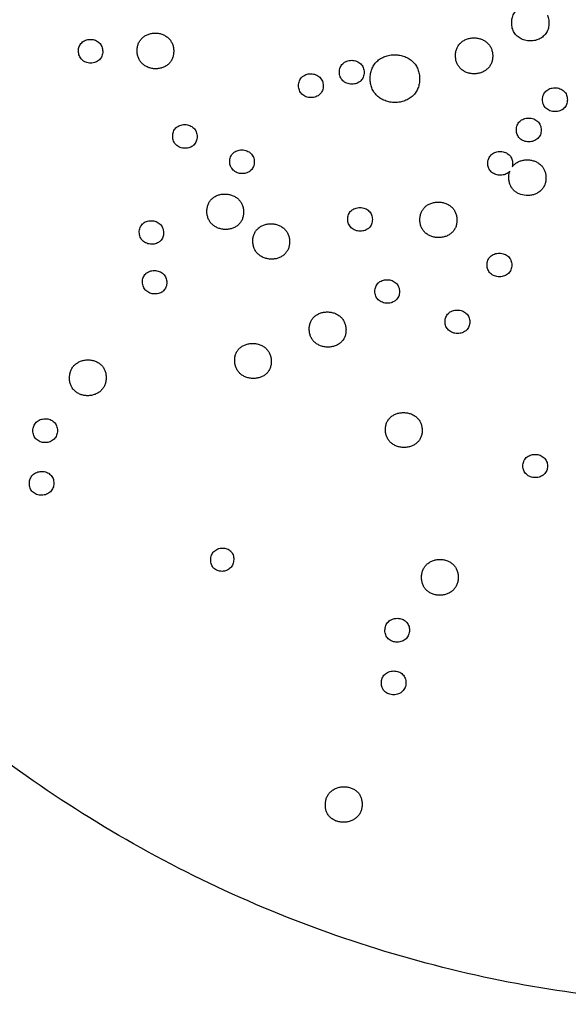
# Model space of a CAD drawing. Units: millimetres. Extents: x 24474 to 26435, y -9191 to 4772.
# Drawn here: x 25056 to 25187, y -2944 to -2708 of the extents above; entities that cross this region are included whole.
import ezdxf

# ---------------------------------------------------------------- set-up
doc = ezdxf.new("R2010")
doc.units = ezdxf.units.MM
doc.layers.add('LINEE VISIBILI 2D', color=7, linetype='Continuous')
doc.layers.add('Predefinito', color=7, linetype='Continuous', lineweight=30)

msp = doc.modelspace()

# ---------------------------------------------------------------- linework, layer by layer
at = {"layer": 'LINEE VISIBILI 2D'}
for points, weights, knots in [([(24967.72, -2791.14), (24817.58, -2531.08), (25068.77, -2386.06), (25121.25, -2355.76), (25181.9, -2349.74)], [1, 0.707106781187, 1, 0.920352301505, 0.884022477703], [0, 0, 0, 471.689962, 471.689962, 599.958619, 599.958619, 599.958619]), ([(25457.07, -2826.35), (25421.54, -2875.87), (25369.06, -2906.17), (25117.86, -3051.2), (24967.72, -2791.14)], [0.884022477703, 0.920352301505, 1, 0.707106781187, 1], [343.421305, 343.421305, 343.421305, 471.689962, 471.689962, 943.379924, 943.379924, 943.379924])]:
    msp.add_rational_spline(points, weights, degree=2, knots=knots, dxfattribs=at)
for points, knots in [([(25181.92, -2706.89), (25182.09, -2707.26), (25182.25, -2707.88), (25182.31, -2708.73), (25182.26, -2709.57), (25182.02, -2710.55), (25181.39, -2711.57), (25180.49, -2712.36), (25179.36, -2712.88), (25178.1, -2713.1), (25176.82, -2713), (25175.65, -2712.61), (25174.65, -2711.95), (25173.91, -2711.05), (25173.45, -2709.93), (25173.32, -2708.76), (25173.41, -2707.9), (25173.57, -2707.29), (25173.74, -2706.83), (25174.03, -2706.3), (25174.39, -2705.83), (25174.68, -2705.56), (25174.83, -2705.44)], [0, 0, 0, 0, 1.228127, 1.887855, 2.549147, 3.750609, 4.909643, 6.087862, 7.316965, 8.603429, 9.890484, 11.123288, 12.2968, 13.436502, 14.582271, 15.90519, 16.914358, 17.181407, 17.779263, 18.369565, 18.99194, 19.558132, 19.558132, 19.558132, 19.558132]), ([(25069.64, -2715.49), (25069.63, -2715.29), (25069.66, -2714.9), (25069.86, -2714.18), (25070.27, -2713.56), (25070.85, -2713.11), (25071.35, -2712.86), (25071.92, -2712.7), (25072.52, -2712.65), (25073.13, -2712.72), (25073.69, -2712.88), (25074.2, -2713.14), (25074.64, -2713.49), (25074.99, -2713.91), (25075.25, -2714.41), (25075.41, -2714.96), (25075.44, -2715.35), (25075.44, -2715.54)], [0, 0, 0, 0, 0.601204, 1.169642, 2.238445, 2.785076, 3.359708, 3.923929, 4.550742, 5.149902, 5.744813, 6.308228, 6.859788, 7.402674, 7.95788, 8.533829, 9.119742, 9.119742, 9.119742, 9.119742]), ([(25083.69, -2715.41), (25083.69, -2715.12), (25083.73, -2714.55), (25083.94, -2713.73), (25084.32, -2712.98), (25084.85, -2712.34), (25085.52, -2711.82), (25086.3, -2711.44), (25087.16, -2711.21), (25088.05, -2711.14), (25088.95, -2711.23), (25089.81, -2711.48), (25090.6, -2711.88), (25091.26, -2712.41), (25091.79, -2713.05), (25092.17, -2713.79), (25092.4, -2714.61), (25092.45, -2715.19), (25092.45, -2715.48)], [0, 0, 0, 0, 0.882862, 1.716307, 2.535003, 3.362691, 4.198672, 5.060951, 5.947782, 6.853465, 7.749624, 8.650162, 9.533548, 10.374686, 11.191045, 12.006569, 12.849612, 13.730973, 13.730973, 13.730973, 13.730973]), ([(25159.91, -2716.61), (25159.91, -2716.32), (25159.95, -2715.74), (25160.18, -2714.91), (25160.56, -2714.17), (25161.1, -2713.52), (25161.78, -2713), (25162.57, -2712.61), (25163.44, -2712.37), (25164.36, -2712.3), (25165.27, -2712.38), (25166.15, -2712.62), (25166.94, -2713.02), (25167.62, -2713.55), (25168.16, -2714.19), (25168.54, -2714.94), (25168.77, -2715.76), (25168.82, -2716.34), (25168.82, -2716.64)], [0, 0, 0, 0, 0.889872, 1.731923, 2.559227, 3.392744, 4.240806, 5.11641, 6.022723, 6.941824, 7.850598, 8.763308, 9.657182, 10.507247, 11.331521, 12.153504, 13.003008, 13.892686, 13.892686, 13.892686, 13.892686]), ([(25075.44, -2715.54), (25075.45, -2715.74), (25075.42, -2716.13), (25075.22, -2716.86), (25074.81, -2717.48), (25074.23, -2717.93), (25073.73, -2718.18), (25073.16, -2718.33), (25072.56, -2718.38), (25071.95, -2718.32), (25071.39, -2718.16), (25070.88, -2717.9), (25070.44, -2717.55), (25070.09, -2717.13), (25069.83, -2716.63), (25069.67, -2716.08), (25069.64, -2715.69), (25069.64, -2715.49)], [0, 0, 0, 0, 0.60118, 1.169501, 2.238142, 2.784659, 3.359163, 3.923204, 4.549793, 5.148698, 5.743372, 6.306623, 6.858011, 7.400833, 7.95595, 8.531803, 9.117725, 9.117725, 9.117725, 9.117725]), ([(25092.45, -2715.48), (25092.45, -2715.77), (25092.41, -2716.35), (25092.19, -2717.17), (25091.82, -2717.91), (25091.28, -2718.55), (25090.62, -2719.07), (25089.84, -2719.45), (25088.98, -2719.68), (25088.08, -2719.75), (25087.18, -2719.66), (25086.32, -2719.41), (25085.54, -2719.01), (25084.87, -2718.48), (25084.35, -2717.84), (25083.97, -2717.1), (25083.74, -2716.28), (25083.69, -2715.71), (25083.69, -2715.41)], [0, 0, 0, 0, 0.882869, 1.716177, 2.534823, 3.362361, 4.198152, 5.060214, 5.946722, 6.851956, 7.747606, 8.647705, 9.530713, 10.371631, 11.187902, 12.00333, 12.846283, 13.727712, 13.727712, 13.727712, 13.727712]), ([(25132.11, -2720.54), (25132.11, -2720.35), (25132.14, -2719.96), (25132.34, -2719.23), (25132.69, -2718.7), (25133.1, -2718.33), (25133.41, -2718.11), (25133.87, -2717.89), (25134.45, -2717.73), (25135.06, -2717.68), (25135.67, -2717.74), (25136.25, -2717.9), (25136.78, -2718.16), (25137.23, -2718.52), (25137.58, -2718.95), (25137.84, -2719.44), (25137.99, -2719.99), (25138.03, -2720.38), (25138.03, -2720.57)], [0, 0, 0, 0, 0.591636, 1.150972, 2.254072, 2.446008, 2.815386, 3.39505, 3.97158, 4.607922, 5.215972, 5.818789, 6.403878, 6.975982, 7.523928, 8.071424, 8.635578, 9.226576, 9.226576, 9.226576, 9.226576]), ([(25139.47, -2722.06), (25139.47, -2721.67), (25139.53, -2720.9), (25139.83, -2719.8), (25140.34, -2718.8), (25141.06, -2717.95), (25141.96, -2717.25), (25143.01, -2716.74), (25144.17, -2716.43), (25145.38, -2716.33), (25146.6, -2716.44), (25147.76, -2716.76), (25148.82, -2717.29), (25149.72, -2718), (25150.43, -2718.86), (25150.95, -2719.85), (25151.26, -2720.95), (25151.32, -2721.72), (25151.32, -2722.11)], [0, 0, 0, 0, 1.184277, 2.304219, 3.404402, 4.512094, 5.639436, 6.802961, 8.007556, 9.229383, 10.437761, 11.65163, 12.840859, 13.971998, 15.06903, 16.164873, 17.294222, 18.477352, 18.477352, 18.477352, 18.477352]), ([(25168.82, -2716.64), (25168.82, -2716.93), (25168.78, -2717.51), (25168.55, -2718.34), (25168.17, -2719.08), (25167.62, -2719.73), (25166.95, -2720.25), (25166.16, -2720.64), (25165.28, -2720.88), (25164.37, -2720.95), (25163.46, -2720.87), (25162.58, -2720.63), (25161.79, -2720.23), (25161.11, -2719.7), (25160.57, -2719.06), (25160.19, -2718.32), (25159.96, -2717.49), (25159.91, -2716.91), (25159.91, -2716.61)], [0, 0, 0, 0, 0.889776, 1.7316, 2.55871, 3.392011, 4.239778, 5.114986, 6.020809, 6.939317, 7.847467, 8.759644, 9.653078, 10.502812, 11.326894, 12.148667, 12.997951, 13.887566, 13.887566, 13.887566, 13.887566]), ([(25122.34, -2723.76), (25122.34, -2723.56), (25122.37, -2723.18), (25122.56, -2722.45), (25122.91, -2721.92), (25123.32, -2721.55), (25123.63, -2721.33), (25124.09, -2721.11), (25124.67, -2720.95), (25125.27, -2720.9), (25125.89, -2720.96), (25126.47, -2721.12), (25126.99, -2721.38), (25127.44, -2721.74), (25127.8, -2722.17), (25128.05, -2722.66), (25128.21, -2723.21), (25128.24, -2723.59), (25128.24, -2723.79)], [0, 0, 0, 0, 0.590894, 1.149309, 2.250303, 2.441821, 2.810367, 3.388733, 3.96398, 4.598956, 5.205752, 5.807501, 6.391603, 6.962918, 7.510146, 8.056965, 8.620437, 9.210572, 9.210572, 9.210572, 9.210572]), ([(25138.03, -2720.57), (25138.03, -2720.77), (25138, -2721.15), (25137.8, -2721.88), (25137.45, -2722.41), (25137.04, -2722.78), (25136.73, -2723), (25136.27, -2723.23), (25135.69, -2723.39), (25135.09, -2723.44), (25134.47, -2723.38), (25133.89, -2723.21), (25133.36, -2722.95), (25132.92, -2722.6), (25132.56, -2722.17), (25132.3, -2721.67), (25132.15, -2721.13), (25132.12, -2720.74), (25132.11, -2720.54)], [0, 0, 0, 0, 0.591619, 1.15084, 2.253771, 2.44566, 2.814945, 3.394458, 3.970776, 4.60686, 5.214638, 5.817204, 6.402114, 6.97405, 7.521919, 8.069328, 8.632968, 9.22438, 9.22438, 9.22438, 9.22438]), ([(25151.32, -2722.11), (25151.32, -2722.51), (25151.27, -2723.28), (25150.96, -2724.38), (25150.45, -2725.37), (25149.74, -2726.22), (25148.83, -2726.92), (25147.79, -2727.43), (25146.63, -2727.74), (25145.41, -2727.84), (25144.2, -2727.73), (25143.04, -2727.4), (25141.98, -2726.88), (25141.08, -2726.17), (25140.36, -2725.31), (25139.85, -2724.33), (25139.54, -2723.23), (25139.48, -2722.46), (25139.47, -2722.06)], [0, 0, 0, 0, 1.184054, 2.30358, 3.403392, 4.51066, 5.637411, 6.800226, 7.99658, 9.224592, 10.431764, 11.644606, 12.832929, 13.963472, 15.060139, 16.155571, 17.284551, 18.46752, 18.46752, 18.46752, 18.46752]), ([(25128.24, -2723.79), (25128.24, -2723.99), (25128.21, -2724.37), (25128.02, -2725.1), (25127.67, -2725.63), (25127.26, -2726), (25126.95, -2726.22), (25126.49, -2726.44), (25125.91, -2726.6), (25125.31, -2726.65), (25124.69, -2726.59), (25124.12, -2726.43), (25123.59, -2726.16), (25123.14, -2725.81), (25122.78, -2725.38), (25122.53, -2724.89), (25122.37, -2724.34), (25122.34, -2723.95), (25122.34, -2723.76)], [0, 0, 0, 0, 0.590842, 1.149112, 2.249877, 2.441339, 2.809776, 3.387955, 3.962956, 4.597635, 5.204122, 5.80558, 6.389464, 6.960581, 7.507702, 8.054406, 8.617747, 9.207853, 9.207853, 9.207853, 9.207853]), ([(25180.75, -2727.13), (25180.75, -2726.93), (25180.78, -2726.55), (25180.98, -2725.82), (25181.4, -2725.18), (25182, -2724.72), (25182.52, -2724.47), (25183.1, -2724.31), (25183.71, -2724.25), (25184.33, -2724.31), (25184.91, -2724.47), (25185.44, -2724.73), (25186.04, -2725.2), (25186.46, -2725.83), (25186.66, -2726.56), (25186.7, -2726.94), (25186.7, -2727.14)], [0, 0, 0, 0, 0.592793, 1.154022, 2.261765, 2.825948, 3.408793, 3.988353, 4.627894, 5.238819, 5.843875, 6.431079, 7.003929, 8.101952, 8.666997, 9.259722, 9.259722, 9.259722, 9.259722]), ([(25186.7, -2727.14), (25186.7, -2727.34), (25186.67, -2727.72), (25186.46, -2728.46), (25186.04, -2729.09), (25185.44, -2729.55), (25184.92, -2729.8), (25184.34, -2729.96), (25183.73, -2730.02), (25183.11, -2729.96), (25182.53, -2729.8), (25182, -2729.54), (25181.41, -2729.08), (25180.98, -2728.44), (25180.78, -2727.71), (25180.75, -2727.33), (25180.75, -2727.13)], [0, 0, 0, 0, 0.592778, 1.153891, 2.261454, 2.825476, 3.408142, 3.987455, 4.626704, 5.237341, 5.842129, 6.429142, 7.001822, 8.099668, 8.664619, 9.257317, 9.257317, 9.257317, 9.257317]), ([(25174.49, -2734.37), (25174.49, -2734.17), (25174.52, -2733.79), (25174.72, -2733.06), (25175.07, -2732.53), (25175.48, -2732.16), (25175.79, -2731.94), (25176.26, -2731.71), (25176.84, -2731.55), (25177.45, -2731.5), (25178.06, -2731.56), (25178.64, -2731.72), (25179.17, -2731.98), (25179.77, -2732.44), (25180.19, -2733.08), (25180.4, -2733.8), (25180.43, -2734.19), (25180.43, -2734.39)], [0, 0, 0, 0, 0.592116, 1.152585, 2.258697, 2.451247, 2.821954, 3.403969, 3.982691, 4.62137, 5.23151, 5.835887, 6.42248, 6.994758, 8.09168, 8.656104, 9.248108, 9.248108, 9.248108, 9.248108]), ([(25092.2, -2735.92), (25092.19, -2735.72), (25092.22, -2735.34), (25092.41, -2734.62), (25092.76, -2734.09), (25093.17, -2733.72), (25093.47, -2733.5), (25093.93, -2733.28), (25094.5, -2733.13), (25095.1, -2733.08), (25095.71, -2733.14), (25096.28, -2733.31), (25096.8, -2733.57), (25097.24, -2733.93), (25097.6, -2734.36), (25097.85, -2734.85), (25098.01, -2735.39), (25098.04, -2735.77), (25098.04, -2735.97)], [0, 0, 0, 0, 0.587647, 1.142187, 2.234419, 2.424215, 2.789352, 3.362375, 3.932339, 4.561678, 5.163289, 5.760544, 6.34047, 6.908384, 7.452485, 7.996333, 8.556811, 9.143249, 9.143249, 9.143249, 9.143249]), ([(25180.43, -2734.39), (25180.43, -2734.58), (25180.4, -2734.97), (25180.2, -2735.7), (25179.78, -2736.33), (25179.18, -2736.79), (25178.66, -2737.04), (25178.08, -2737.2), (25177.47, -2737.25), (25176.85, -2737.2), (25176.27, -2737.04), (25175.74, -2736.78), (25175.29, -2736.43), (25174.93, -2736), (25174.67, -2735.5), (25174.52, -2734.95), (25174.49, -2734.57), (25174.49, -2734.37)], [0, 0, 0, 0, 0.592035, 1.152327, 2.258138, 2.821162, 3.402937, 3.98134, 4.619646, 5.229419, 5.83345, 6.419796, 6.992382, 7.540989, 8.088617, 8.652866, 9.244811, 9.244811, 9.244811, 9.244811]), ([(25098.04, -2735.97), (25098.04, -2736.17), (25098.02, -2736.55), (25097.82, -2737.27), (25097.48, -2737.79), (25097.07, -2738.16), (25096.77, -2738.38), (25096.31, -2738.6), (25095.74, -2738.76), (25095.14, -2738.8), (25094.53, -2738.74), (25093.96, -2738.57), (25093.44, -2738.31), (25092.99, -2737.96), (25092.64, -2737.53), (25092.39, -2737.04), (25092.23, -2736.49), (25092.2, -2736.11), (25092.2, -2735.92)], [0, 0, 0, 0, 0.587553, 1.141904, 2.233822, 2.423542, 2.788536, 3.361336, 3.931002, 4.559981, 5.161211, 5.758111, 6.337779, 6.905427, 7.449398, 7.993072, 8.553384, 9.139761, 9.139761, 9.139761, 9.139761]), ([(25105.86, -2741.98), (25105.86, -2741.78), (25105.89, -2741.4), (25106.08, -2740.68), (25106.43, -2740.15), (25106.84, -2739.79), (25107.14, -2739.57), (25107.6, -2739.35), (25108.17, -2739.19), (25108.78, -2739.15), (25109.39, -2739.21), (25109.96, -2739.37), (25110.48, -2739.64), (25110.93, -2739.99), (25111.28, -2740.42), (25111.54, -2740.91), (25111.69, -2741.45), (25111.73, -2741.84), (25111.73, -2742.03)], [0, 0, 0, 0, 0.588066, 1.143237, 2.237093, 2.427204, 2.793054, 3.36748, 3.938785, 4.569644, 5.172673, 5.771149, 6.352275, 6.920969, 7.465871, 8.010104, 8.571088, 9.158025, 9.158025, 9.158025, 9.158025]), ([(25172.91, -2744.29), (25172.8, -2744.41), (25172.54, -2744.65), (25172.08, -2744.93), (25171.56, -2745.12), (25171.01, -2745.23), (25170.43, -2745.24), (25169.86, -2745.16), (25169.32, -2744.99), (25168.85, -2744.73), (25168.44, -2744.41), (25168.12, -2744.03), (25167.87, -2743.59), (25167.68, -2743.01), (25167.63, -2742.46), (25167.66, -2741.98), (25167.71, -2741.7), (25167.8, -2741.36), (25167.95, -2740.98), (25168.24, -2740.54), (25168.62, -2740.17), (25169.07, -2739.88), (25169.58, -2739.67), (25170.13, -2739.54), (25170.91, -2739.51), (25171.84, -2739.7), (25172.62, -2740.18), (25173.08, -2740.69), (25173.33, -2741.12), (25173.5, -2741.61), (25173.61, -2742.31), (25173.57, -2742.86), (25173.48, -2743.21)], [0, 0, 0, 0, 0.507903, 1.049314, 1.588421, 2.161756, 2.741254, 3.320136, 3.877935, 4.429932, 4.933481, 5.429625, 5.926905, 6.433146, 7.242519, 7.565447, 7.893728, 8.093644, 8.607886, 9.131216, 9.655853, 10.188776, 10.735567, 11.295862, 11.893852, 13.054523, 14.104609, 14.601932, 15.097752, 15.601553, 16.140254, 17.227155, 17.227155, 17.227155, 17.227155]), ([(25173.48, -2743.21), (25173.64, -2743), (25174.01, -2742.6), (25174.69, -2742.13), (25175.46, -2741.79), (25176.31, -2741.58), (25177.2, -2741.52), (25178.08, -2741.62), (25178.92, -2741.86), (25179.59, -2742.19), (25180.03, -2742.5), (25180.42, -2742.84), (25180.82, -2743.28), (25181.21, -2743.94), (25181.47, -2744.69), (25181.57, -2745.41), (25181.58, -2745.98), (25181.55, -2746.44), (25181.49, -2746.82), (25181.36, -2747.33), (25181.12, -2747.92), (25180.67, -2748.59), (25180.08, -2749.16), (25179.38, -2749.61), (25178.57, -2749.93), (25177.7, -2750.09), (25176.52, -2750.12), (25175.4, -2749.85), (25174.42, -2749.32), (25173.82, -2748.82), (25173.33, -2748.23), (25172.97, -2747.54), (25172.73, -2746.76), (25172.65, -2745.92), (25172.69, -2745.08), (25172.82, -2744.54), (25172.91, -2744.29)], [0, 0, 0, 0, 0.800334, 1.611173, 2.45774, 3.320635, 4.217693, 5.123209, 5.977015, 6.831056, 7.340961, 7.602872, 8.369601, 9.120025, 9.902288, 10.740854, 11.274365, 11.614672, 12.118857, 12.425818, 13.21516, 14.017693, 14.82475, 15.653941, 16.522236, 17.423416, 18.300678, 20.033007, 20.843251, 21.610378, 22.373066, 23.134616, 23.946197, 24.785191, 25.667407, 26.459183, 26.459183, 26.459183, 26.459183]), ([(25111.73, -2742.03), (25111.73, -2742.23), (25111.7, -2742.61), (25111.51, -2743.33), (25111.17, -2743.86), (25110.75, -2744.22), (25110.45, -2744.44), (25109.99, -2744.66), (25109.42, -2744.82), (25108.82, -2744.86), (25108.21, -2744.8), (25107.63, -2744.64), (25107.11, -2744.37), (25106.66, -2744.02), (25106.31, -2743.59), (25106.05, -2743.1), (25105.9, -2742.56), (25105.87, -2742.18), (25105.86, -2741.98)], [0, 0, 0, 0, 0.588032, 1.143061, 2.236697, 2.426752, 2.79249, 3.366712, 3.937746, 4.568274, 5.170955, 5.76911, 6.350007, 6.918485, 7.463288, 8.00741, 8.568274, 9.155206, 9.155206, 9.155206, 9.155206]), ([(25100.39, -2753.93), (25100.39, -2753.64), (25100.43, -2753.07), (25100.65, -2752.25), (25101.02, -2751.52), (25101.54, -2750.89), (25102.2, -2750.38), (25102.97, -2750.01), (25103.82, -2749.78), (25104.72, -2749.71), (25105.62, -2749.79), (25106.48, -2750.03), (25107.27, -2750.42), (25107.94, -2750.94), (25108.48, -2751.58), (25108.88, -2752.32), (25109.12, -2753.15), (25109.17, -2753.73), (25109.17, -2754.02)], [0, 0, 0, 0, 0.879849, 1.710077, 2.524841, 3.32287, 4.15076, 5.005597, 5.885455, 6.790237, 7.684625, 8.584593, 9.467073, 10.307692, 11.124196, 11.959477, 12.820796, 13.698639, 13.698639, 13.698639, 13.698639]), ([(25134.11, -2755.79), (25134.11, -2755.59), (25134.14, -2755.21), (25134.34, -2754.49), (25134.68, -2753.96), (25135.1, -2753.6), (25135.41, -2753.38), (25135.86, -2753.16), (25136.44, -2753), (25137.05, -2752.96), (25137.66, -2753.01), (25138.23, -2753.18), (25138.76, -2753.44), (25139.21, -2753.79), (25139.56, -2754.22), (25139.82, -2754.71), (25139.98, -2755.25), (25140.01, -2755.64), (25140.01, -2755.83)], [0, 0, 0, 0, 0.588365, 1.144347, 2.240513, 2.431094, 2.798027, 3.372706, 3.947849, 4.580905, 5.185943, 5.786008, 6.36871, 6.938205, 7.484003, 8.028438, 8.589851, 9.177299, 9.177299, 9.177299, 9.177299]), ([(25151.38, -2755.91), (25151.38, -2755.62), (25151.43, -2755.04), (25151.65, -2754.22), (25152.03, -2753.48), (25152.57, -2752.85), (25153.24, -2752.33), (25154.03, -2751.95), (25154.9, -2751.72), (25155.81, -2751.65), (25156.72, -2751.73), (25157.59, -2751.97), (25158.38, -2752.37), (25159.05, -2752.89), (25159.59, -2753.53), (25159.98, -2754.27), (25160.21, -2755.09), (25160.26, -2755.66), (25160.26, -2755.96)], [0, 0, 0, 0, 0.883788, 1.719606, 2.539983, 3.361834, 4.203272, 5.072177, 5.972016, 6.889932, 7.792449, 8.699603, 9.588218, 10.433316, 11.253188, 12.072165, 12.914096, 13.796859, 13.796859, 13.796859, 13.796859]), ([(25109.17, -2754.02), (25109.17, -2754.32), (25109.13, -2754.89), (25108.91, -2755.7), (25108.54, -2756.43), (25108.02, -2757.06), (25107.36, -2757.57), (25106.59, -2757.95), (25105.74, -2758.18), (25104.84, -2758.25), (25103.95, -2758.16), (25103.08, -2757.92), (25102.3, -2757.53), (25101.62, -2757.01), (25101.08, -2756.38), (25100.69, -2755.63), (25100.45, -2754.81), (25100.39, -2754.23), (25100.39, -2753.93)], [0, 0, 0, 0, 0.879683, 1.709577, 2.52406, 3.321765, 4.149231, 5.003515, 5.882691, 6.786602, 7.680047, 8.579202, 9.46099, 10.301121, 11.117346, 11.952323, 12.813355, 13.69111, 13.69111, 13.69111, 13.69111]), ([(25140.01, -2755.83), (25140.01, -2756.03), (25139.98, -2756.41), (25139.79, -2757.13), (25139.44, -2757.66), (25139.03, -2758.02), (25138.72, -2758.24), (25138.26, -2758.46), (25137.69, -2758.62), (25137.08, -2758.66), (25136.47, -2758.61), (25135.89, -2758.44), (25135.37, -2758.18), (25134.92, -2757.83), (25134.56, -2757.4), (25134.31, -2756.91), (25134.15, -2756.37), (25134.12, -2755.99), (25134.11, -2755.79)], [0, 0, 0, 0, 0.588388, 1.14427, 2.240294, 2.430827, 2.797656, 3.372145, 3.947019, 4.579741, 5.184434, 5.784188, 6.366665, 6.935989, 7.481705, 8.027843, 8.587422, 9.174917, 9.174917, 9.174917, 9.174917]), ([(25160.26, -2755.96), (25160.26, -2756.25), (25160.22, -2756.83), (25159.99, -2757.65), (25159.61, -2758.38), (25159.07, -2759.02), (25158.4, -2759.53), (25157.61, -2759.91), (25156.74, -2760.14), (25155.84, -2760.22), (25154.93, -2760.13), (25154.06, -2759.89), (25153.27, -2759.5), (25152.59, -2758.97), (25152.06, -2758.34), (25151.67, -2757.6), (25151.44, -2756.78), (25151.39, -2756.2), (25151.38, -2755.91)], [0, 0, 0, 0, 0.88364, 1.719136, 2.539231, 3.36076, 4.201728, 5.070043, 5.969142, 6.886119, 7.787687, 8.69403, 9.581956, 10.426585, 11.246163, 12.064845, 12.906484, 13.78914, 13.78914, 13.78914, 13.78914]), ([(25084.2, -2758.91), (25084.2, -2758.72), (25084.22, -2758.34), (25084.41, -2757.62), (25084.74, -2757.11), (25085.14, -2756.75), (25085.44, -2756.53), (25085.9, -2756.31), (25086.47, -2756.16), (25087.07, -2756.11), (25087.66, -2756.17), (25088.23, -2756.33), (25088.75, -2756.59), (25089.2, -2756.94), (25089.56, -2757.36), (25089.82, -2757.86), (25089.98, -2758.41), (25090.01, -2758.79), (25090.02, -2758.99)], [0, 0, 0, 0, 0.584479, 1.135449, 2.205752, 2.380425, 2.742473, 3.317543, 3.905155, 4.501988, 5.100665, 5.693296, 6.27164, 6.836334, 7.378646, 7.933519, 8.505758, 9.088611, 9.088611, 9.088611, 9.088611]), ([(25111.39, -2761.06), (25111.38, -2760.77), (25111.42, -2760.2), (25111.64, -2759.38), (25112.02, -2758.65), (25112.54, -2758.03), (25113.2, -2757.52), (25113.97, -2757.14), (25114.83, -2756.91), (25115.72, -2756.84), (25116.62, -2756.92), (25117.49, -2757.16), (25118.28, -2757.55), (25118.95, -2758.07), (25119.5, -2758.7), (25119.89, -2759.45), (25120.13, -2760.27), (25120.18, -2760.85), (25120.19, -2761.15)], [0, 0, 0, 0, 0.879753, 1.710195, 2.525008, 3.318353, 4.14705, 5.00289, 5.889305, 6.795096, 7.690386, 8.591325, 9.474532, 10.315627, 11.132596, 11.967765, 12.829133, 13.706983, 13.706983, 13.706983, 13.706983]), ([(25090.02, -2758.99), (25090.02, -2759.18), (25089.99, -2759.56), (25089.81, -2760.27), (25089.47, -2760.79), (25089.07, -2761.15), (25088.77, -2761.37), (25088.31, -2761.59), (25087.75, -2761.74), (25087.15, -2761.79), (25086.56, -2761.73), (25085.99, -2761.57), (25085.47, -2761.31), (25085.02, -2760.96), (25084.66, -2760.54), (25084.4, -2760.04), (25084.24, -2759.49), (25084.2, -2759.11), (25084.2, -2758.91)], [0, 0, 0, 0, 0.58443, 1.135237, 2.205281, 2.379895, 2.741814, 3.316647, 3.903924, 4.500402, 5.098673, 5.690925, 6.269003, 6.833437, 7.375636, 7.930377, 8.502478, 9.085324, 9.085324, 9.085324, 9.085324]), ([(25120.19, -2761.15), (25120.19, -2761.44), (25120.15, -2762.01), (25119.93, -2762.83), (25119.55, -2763.55), (25119.03, -2764.18), (25118.37, -2764.69), (25117.6, -2765.07), (25116.75, -2765.3), (25115.85, -2765.37), (25114.95, -2765.29), (25114.09, -2765.05), (25113.3, -2764.66), (25112.62, -2764.14), (25112.08, -2763.51), (25111.68, -2762.76), (25111.44, -2761.93), (25111.39, -2761.35), (25111.39, -2761.06)], [0, 0, 0, 0, 0.879673, 1.709845, 2.524468, 3.317532, 4.145805, 5.001162, 5.886903, 6.791843, 7.68622, 8.586372, 9.468923, 10.309582, 11.126312, 11.961263, 12.822408, 13.700251, 13.700251, 13.700251, 13.700251]), ([(25167.46, -2766.73), (25167.46, -2766.53), (25167.49, -2766.15), (25167.69, -2765.43), (25168.11, -2764.8), (25168.71, -2764.35), (25169.22, -2764.1), (25169.8, -2763.94), (25170.41, -2763.89), (25171.02, -2763.95), (25171.6, -2764.11), (25172.13, -2764.37), (25172.58, -2764.72), (25172.94, -2765.14), (25173.2, -2765.63), (25173.35, -2766.18), (25173.38, -2766.56), (25173.38, -2766.76)], [0, 0, 0, 0, 0.588271, 1.144939, 2.236, 2.802173, 3.374844, 3.955257, 4.589857, 5.196202, 5.796994, 6.380415, 6.949876, 7.495787, 8.041655, 8.600844, 9.188951, 9.188951, 9.188951, 9.188951]), ([(25173.38, -2766.76), (25173.39, -2766.95), (25173.36, -2767.33), (25173.16, -2768.06), (25172.74, -2768.68), (25172.14, -2769.14), (25171.62, -2769.39), (25171.04, -2769.54), (25170.44, -2769.59), (25169.82, -2769.54), (25169.25, -2769.38), (25168.72, -2769.12), (25168.27, -2768.77), (25167.91, -2768.34), (25167.65, -2767.85), (25167.5, -2767.31), (25167.46, -2766.93), (25167.46, -2766.73)], [0, 0, 0, 0, 0.588233, 1.144742, 2.23554, 2.801476, 3.37388, 3.953927, 4.588091, 5.194006, 5.794402, 6.377544, 6.94675, 7.492531, 8.038267, 8.597322, 9.185391, 9.185391, 9.185391, 9.185391]), ([(25084.97, -2770.84), (25084.96, -2770.65), (25084.99, -2770.27), (25085.18, -2769.56), (25085.51, -2769.04), (25085.91, -2768.69), (25086.21, -2768.47), (25086.67, -2768.25), (25087.24, -2768.1), (25087.83, -2768.05), (25088.42, -2768.11), (25088.99, -2768.27), (25089.51, -2768.53), (25089.96, -2768.88), (25090.32, -2769.3), (25090.58, -2769.8), (25090.74, -2770.34), (25090.78, -2770.73), (25090.78, -2770.92)], [0, 0, 0, 0, 0.583058, 1.132508, 2.199671, 2.373779, 2.734696, 3.308321, 3.894401, 4.489906, 5.087277, 5.678749, 6.256107, 6.819704, 7.361158, 7.916544, 8.485742, 9.06702, 9.06702, 9.06702, 9.06702]), ([(25090.78, -2770.92), (25090.78, -2771.12), (25090.76, -2771.49), (25090.57, -2772.21), (25090.23, -2772.72), (25089.84, -2773.07), (25089.54, -2773.29), (25089.08, -2773.51), (25088.51, -2773.66), (25087.92, -2773.71), (25087.32, -2773.65), (25086.75, -2773.49), (25086.24, -2773.23), (25085.79, -2772.88), (25085.43, -2772.46), (25085.17, -2771.97), (25085.01, -2771.42), (25084.97, -2771.04), (25084.97, -2770.84)], [0, 0, 0, 0, 0.583001, 1.132274, 2.199153, 2.373193, 2.733962, 3.303668, 3.893039, 4.488148, 5.085069, 5.676126, 6.253172, 6.816506, 7.357819, 7.913079, 8.482129, 9.063397, 9.063397, 9.063397, 9.063397]), ([(25140.62, -2773.07), (25140.61, -2772.87), (25140.64, -2772.49), (25140.84, -2771.77), (25141.19, -2771.25), (25141.6, -2770.89), (25141.91, -2770.67), (25142.37, -2770.45), (25142.94, -2770.3), (25143.55, -2770.25), (25144.16, -2770.31), (25144.73, -2770.47), (25145.26, -2770.73), (25145.7, -2771.08), (25146.06, -2771.5), (25146.32, -2771.99), (25146.48, -2772.54), (25146.51, -2772.92), (25146.51, -2773.11)], [0, 0, 0, 0, 0.586469, 1.140724, 2.226314, 2.423404, 2.789193, 3.358796, 3.936149, 4.567659, 5.171244, 5.769842, 6.351285, 6.919223, 7.463771, 8.008109, 8.56617, 9.15168, 9.15168, 9.15168, 9.15168]), ([(25146.51, -2773.11), (25146.51, -2773.31), (25146.48, -2773.69), (25146.29, -2774.41), (25145.94, -2774.93), (25145.53, -2775.29), (25145.22, -2775.51), (25144.76, -2775.73), (25144.18, -2775.88), (25143.58, -2775.93), (25142.97, -2775.87), (25142.4, -2775.71), (25141.87, -2775.45), (25141.42, -2775.1), (25141.07, -2774.68), (25140.81, -2774.19), (25140.65, -2773.65), (25140.62, -2773.26), (25140.62, -2773.07)], [0, 0, 0, 0, 0.586422, 1.140508, 2.225818, 2.42283, 2.788461, 3.357782, 3.934757, 4.565815, 5.168946, 5.767123, 6.348259, 6.915936, 7.460341, 8.004554, 8.562464, 9.147953, 9.147953, 9.147953, 9.147953]), ([(25124.89, -2782.17), (25124.89, -2781.88), (25124.93, -2781.31), (25125.15, -2780.5), (25125.52, -2779.78), (25126.05, -2779.15), (25126.7, -2778.65), (25127.48, -2778.27), (25128.33, -2778.04), (25129.23, -2777.97), (25130.13, -2778.05), (25130.99, -2778.29), (25131.78, -2778.68), (25132.46, -2779.19), (25133, -2779.82), (25133.4, -2780.56), (25133.64, -2781.39), (25133.7, -2781.97), (25133.7, -2782.26)], [0, 0, 0, 0, 0.876788, 1.699393, 2.516492, 3.30271, 4.129503, 4.983667, 5.868636, 6.77804, 7.671523, 8.571014, 9.452551, 10.291797, 11.107198, 11.942222, 12.798325, 13.673209, 13.673209, 13.673209, 13.673209]), ([(25157.42, -2780.33), (25157.42, -2780.14), (25157.44, -2779.76), (25157.64, -2779.04), (25157.99, -2778.52), (25158.41, -2778.16), (25158.71, -2777.94), (25159.17, -2777.72), (25159.75, -2777.56), (25160.35, -2777.52), (25160.96, -2777.57), (25161.54, -2777.73), (25162.07, -2777.99), (25162.51, -2778.34), (25162.87, -2778.76), (25163.13, -2779.25), (25163.29, -2779.79), (25163.32, -2780.17), (25163.32, -2780.37)], [0, 0, 0, 0, 0.586053, 1.140353, 2.226419, 2.423643, 2.789748, 3.359952, 3.937787, 4.569746, 5.173668, 5.772286, 6.353782, 6.921334, 7.465634, 8.009433, 8.567102, 9.152409, 9.152409, 9.152409, 9.152409]), ([(25163.32, -2780.37), (25163.32, -2780.56), (25163.29, -2780.94), (25163.09, -2781.66), (25162.75, -2782.18), (25162.33, -2782.55), (25162.02, -2782.76), (25161.56, -2782.98), (25160.99, -2783.14), (25160.39, -2783.18), (25159.77, -2783.13), (25159.2, -2782.97), (25158.67, -2782.71), (25158.23, -2782.36), (25157.87, -2781.94), (25157.61, -2781.45), (25157.45, -2780.91), (25157.42, -2780.53), (25157.42, -2780.33)], [0, 0, 0, 0, 0.586006, 1.140133, 2.225907, 2.423044, 2.788975, 3.358883, 3.936315, 4.567793, 5.171239, 5.769413, 6.350588, 6.917868, 7.462015, 8.005683, 8.563193, 9.148474, 9.148474, 9.148474, 9.148474]), ([(25133.7, -2782.26), (25133.7, -2782.55), (25133.66, -2783.12), (25133.44, -2783.93), (25133.06, -2784.65), (25132.54, -2785.27), (25131.88, -2785.78), (25131.11, -2786.15), (25130.26, -2786.38), (25129.36, -2786.45), (25128.46, -2786.37), (25127.6, -2786.13), (25126.81, -2785.75), (25126.14, -2785.23), (25125.59, -2784.6), (25125.19, -2783.86), (25124.95, -2783.04), (25124.9, -2782.46), (25124.89, -2782.17)], [0, 0, 0, 0, 0.876594, 1.69881, 2.515567, 3.3014, 4.127631, 4.9811, 5.865182, 6.773468, 7.665785, 8.564272, 9.444968, 10.28362, 11.098665, 11.933335, 12.789093, 13.66386, 13.66386, 13.66386, 13.66386]), ([(25107.05, -2789.69), (25107.04, -2789.4), (25107.08, -2788.83), (25107.3, -2788.02), (25107.67, -2787.3), (25108.19, -2786.68), (25108.84, -2786.18), (25109.61, -2785.81), (25110.47, -2785.59), (25111.36, -2785.52), (25112.25, -2785.6), (25113.11, -2785.84), (25113.89, -2786.23), (25114.57, -2786.74), (25115.11, -2787.37), (25115.51, -2788.11), (25115.75, -2788.93), (25115.8, -2789.51), (25115.81, -2789.8)], [0, 0, 0, 0, 0.873451, 1.693287, 2.504709, 3.286256, 4.107927, 4.956701, 5.836314, 6.740536, 7.629319, 8.524524, 9.402337, 10.238355, 11.050938, 11.882918, 12.73603, 13.607017, 13.607017, 13.607017, 13.607017]), ([(25067.49, -2793.79), (25067.5, -2793.49), (25067.54, -2792.9), (25067.78, -2792.07), (25068.17, -2791.33), (25068.7, -2790.69), (25069.37, -2790.17), (25070.15, -2789.77), (25071.01, -2789.53), (25071.91, -2789.45), (25072.81, -2789.53), (25073.67, -2789.76), (25074.45, -2790.16), (25075.11, -2790.68), (25075.63, -2791.32), (25076.01, -2792.06), (25076.23, -2792.88), (25076.27, -2793.46), (25076.27, -2793.75)], [0, 0, 0, 0, 0.905834, 1.766869, 2.589812, 3.397518, 4.240314, 5.114244, 6.005902, 6.914981, 7.813287, 8.714025, 9.574495, 10.414162, 11.228824, 12.04172, 12.887672, 13.773015, 13.773015, 13.773015, 13.773015]), ([(25115.81, -2789.8), (25115.81, -2790.09), (25115.77, -2790.65), (25115.55, -2791.46), (25115.18, -2792.18), (25114.66, -2792.8), (25114.01, -2793.3), (25113.24, -2793.67), (25112.39, -2793.89), (25111.5, -2793.96), (25110.6, -2793.87), (25109.74, -2793.64), (25108.96, -2793.25), (25108.29, -2792.74), (25107.75, -2792.11), (25107.35, -2791.37), (25107.1, -2790.55), (25107.05, -2789.98), (25107.05, -2789.69)], [0, 0, 0, 0, 0.873237, 1.692659, 2.50372, 3.284858, 4.105946, 4.953998, 5.832691, 6.735752, 7.623311, 8.517462, 9.394396, 10.229784, 11.041996, 11.873608, 12.726366, 13.59724, 13.59724, 13.59724, 13.59724]), ([(25076.27, -2793.75), (25076.27, -2794.06), (25076.22, -2794.64), (25075.98, -2795.48), (25075.6, -2796.22), (25075.06, -2796.85), (25074.4, -2797.38), (25073.62, -2797.77), (25072.76, -2798.01), (25071.86, -2798.09), (25070.95, -2798.01), (25070.1, -2797.78), (25069.32, -2797.39), (25068.66, -2796.87), (25068.13, -2796.23), (25067.76, -2795.49), (25067.54, -2794.66), (25067.49, -2794.09), (25067.49, -2793.79)], [0, 0, 0, 0, 0.905774, 1.766641, 2.589389, 3.396986, 4.239548, 5.113122, 6.004416, 6.913062, 7.811009, 8.711487, 9.57178, 10.411237, 11.225726, 12.038478, 12.88423, 13.769466, 13.769466, 13.769466, 13.769466]), ([(25143.13, -2806.26), (25143.13, -2805.97), (25143.17, -2805.4), (25143.39, -2804.59), (25143.76, -2803.88), (25144.29, -2803.26), (25144.95, -2802.76), (25145.72, -2802.39), (25146.58, -2802.16), (25147.48, -2802.09), (25148.4, -2802.17), (25149.27, -2802.42), (25150.05, -2802.8), (25150.72, -2803.32), (25151.26, -2803.95), (25151.65, -2804.67), (25151.88, -2805.48), (25151.93, -2806.04), (25151.94, -2806.33)], [0, 0, 0, 0, 0.872311, 1.686118, 2.504293, 3.282753, 4.10687, 4.963907, 5.846526, 6.752921, 7.686458, 8.583277, 9.461911, 10.297601, 11.10909, 11.921086, 12.749251, 13.619865, 13.619865, 13.619865, 13.619865]), ([(25058.74, -2806.46), (25058.74, -2806.27), (25058.77, -2805.88), (25058.92, -2805.33), (25059.18, -2804.84), (25059.53, -2804.41), (25059.98, -2804.05), (25060.49, -2803.79), (25061.06, -2803.63), (25061.67, -2803.57), (25062.28, -2803.62), (25062.85, -2803.77), (25063.38, -2804.03), (25063.97, -2804.49), (25064.38, -2805.12), (25064.58, -2805.85), (25064.6, -2806.24), (25064.6, -2806.43)], [0, 0, 0, 0, 0.589797, 1.149136, 1.698932, 2.259591, 2.814847, 3.398949, 3.968278, 4.601715, 5.206385, 5.804474, 6.384804, 6.951536, 8.038372, 8.601518, 9.192038, 9.192038, 9.192038, 9.192038]), ([(25064.6, -2806.43), (25064.6, -2806.63), (25064.57, -2807.01), (25064.42, -2807.56), (25064.16, -2808.06), (25063.81, -2808.49), (25063.36, -2808.84), (25062.85, -2809.1), (25062.27, -2809.27), (25061.67, -2809.33), (25061.06, -2809.28), (25060.48, -2809.12), (25059.96, -2808.86), (25059.37, -2808.4), (25058.96, -2807.77), (25058.76, -2807.04), (25058.73, -2806.66), (25058.74, -2806.46)], [0, 0, 0, 0, 0.58981, 1.14907, 1.698792, 2.259404, 2.814524, 3.398492, 3.967635, 4.60087, 5.205381, 5.803311, 6.383539, 6.950181, 8.036897, 8.599945, 9.190455, 9.190455, 9.190455, 9.190455]), ([(25151.94, -2806.33), (25151.94, -2806.62), (25151.9, -2807.19), (25151.67, -2808), (25151.3, -2808.71), (25150.77, -2809.33), (25150.12, -2809.83), (25149.34, -2810.2), (25148.49, -2810.42), (25147.58, -2810.5), (25146.67, -2810.41), (25145.8, -2810.17), (25145.01, -2809.78), (25144.34, -2809.27), (25143.81, -2808.64), (25143.42, -2807.92), (25143.18, -2807.11), (25143.13, -2806.55), (25143.13, -2806.26)], [0, 0, 0, 0, 0.872066, 1.68542, 2.503169, 3.281176, 4.104636, 4.96079, 5.842327, 6.747387, 7.679485, 8.575131, 9.452777, 10.287784, 11.098837, 11.910418, 12.738178, 13.608622, 13.608622, 13.608622, 13.608622]), ([(25176.06, -2814.9), (25176.06, -2814.7), (25176.09, -2814.33), (25176.24, -2813.79), (25176.5, -2813.31), (25176.85, -2812.89), (25177.3, -2812.56), (25177.82, -2812.32), (25178.39, -2812.16), (25178.99, -2812.11), (25179.6, -2812.17), (25180.17, -2812.33), (25180.69, -2812.58), (25181.14, -2812.92), (25181.5, -2813.33), (25181.76, -2813.82), (25181.92, -2814.35), (25181.95, -2814.73), (25181.95, -2814.93)], [0, 0, 0, 0, 0.580739, 1.128847, 1.669208, 2.200097, 2.767339, 3.328369, 3.90761, 4.535085, 5.134652, 5.72858, 6.305908, 6.868455, 7.408605, 7.948727, 8.499533, 9.080109, 9.080109, 9.080109, 9.080109]), ([(25181.95, -2814.93), (25181.95, -2815.12), (25181.92, -2815.5), (25181.77, -2816.03), (25181.51, -2816.51), (25181.15, -2816.93), (25180.71, -2817.26), (25180.19, -2817.51), (25179.62, -2817.66), (25179.02, -2817.71), (25178.41, -2817.65), (25177.84, -2817.5), (25177.32, -2817.25), (25176.87, -2816.9), (25176.51, -2816.49), (25176.25, -2816.01), (25176.09, -2815.47), (25176.06, -2815.09), (25176.06, -2814.9)], [0, 0, 0, 0, 0.58068, 1.128587, 1.668783, 2.199481, 2.7664, 3.327056, 3.905785, 4.532655, 5.131632, 5.725017, 6.30195, 6.864166, 7.404128, 7.944088, 8.494717, 9.07524, 9.07524, 9.07524, 9.07524]), ([(25057.88, -2819.08), (25057.88, -2818.89), (25057.92, -2818.5), (25058.07, -2817.96), (25058.32, -2817.46), (25058.68, -2817.03), (25059.12, -2816.68), (25059.64, -2816.42), (25060.21, -2816.25), (25060.81, -2816.19), (25061.42, -2816.24), (25062, -2816.39), (25062.52, -2816.65), (25063.11, -2817.11), (25063.53, -2817.74), (25063.72, -2818.46), (25063.75, -2818.85), (25063.75, -2819.04)], [0, 0, 0, 0, 0.588951, 1.147777, 1.696988, 2.25368, 2.812227, 3.394093, 3.964815, 4.597648, 5.201673, 5.798904, 6.378434, 6.944137, 8.029165, 8.591456, 9.18129, 9.18129, 9.18129, 9.18129]), ([(25063.75, -2819.04), (25063.74, -2819.24), (25063.71, -2819.62), (25063.56, -2820.17), (25063.3, -2820.67), (25062.95, -2821.1), (25062.5, -2821.45), (25061.99, -2821.71), (25061.42, -2821.88), (25060.82, -2821.94), (25060.2, -2821.89), (25059.63, -2821.73), (25059.1, -2821.48), (25058.51, -2821.02), (25058.1, -2820.39), (25057.91, -2819.66), (25057.88, -2819.28), (25057.88, -2819.08)], [0, 0, 0, 0, 0.588958, 1.147693, 1.696823, 2.253448, 2.811838, 3.393537, 3.964032, 4.596616, 5.200437, 5.797468, 6.376866, 6.942453, 8.027331, 8.58951, 9.179327, 9.179327, 9.179327, 9.179327]), ([(25101.3, -2837.41), (25101.3, -2837.21), (25101.34, -2836.83), (25101.49, -2836.29), (25101.74, -2835.8), (25102.08, -2835.39), (25102.5, -2835.04), (25102.99, -2834.78), (25103.53, -2834.61), (25104.1, -2834.55), (25104.67, -2834.59), (25105.38, -2834.79), (25105.93, -2835.14), (25106.28, -2835.54), (25106.48, -2835.83), (25106.66, -2836.22), (25106.8, -2836.76), (25106.82, -2837.13), (25106.82, -2837.32)], [0, 0, 0, 0, 0.584429, 1.141009, 1.686622, 2.212969, 2.746658, 3.310953, 3.873675, 4.448088, 5.020367, 5.571884, 6.649509, 6.92288, 7.168323, 7.686501, 8.234825, 8.807582, 8.807582, 8.807582, 8.807582]), ([(25106.82, -2837.32), (25106.81, -2837.52), (25106.78, -2837.9), (25106.63, -2838.44), (25106.38, -2838.92), (25106.04, -2839.34), (25105.62, -2839.69), (25105.13, -2839.95), (25104.58, -2840.12), (25104.01, -2840.18), (25103.45, -2840.13), (25102.74, -2839.94), (25102.19, -2839.59), (25101.84, -2839.19), (25101.64, -2838.9), (25101.45, -2838.51), (25101.32, -2837.97), (25101.3, -2837.6), (25101.3, -2837.41)], [0, 0, 0, 0, 0.584411, 1.140866, 1.686344, 2.212623, 2.746084, 3.31019, 3.872648, 4.446784, 5.018846, 5.570143, 6.647493, 6.920781, 7.166161, 7.684246, 8.232405, 8.8051, 8.8051, 8.8051, 8.8051]), ([(25151.78, -2841.61), (25151.79, -2841.31), (25151.84, -2840.72), (25152.07, -2839.89), (25152.46, -2839.15), (25152.99, -2838.51), (25153.66, -2837.99), (25154.44, -2837.59), (25155.3, -2837.35), (25156.2, -2837.27), (25157.1, -2837.35), (25157.96, -2837.59), (25158.74, -2837.98), (25159.4, -2838.5), (25159.92, -2839.14), (25160.3, -2839.88), (25160.52, -2840.7), (25160.56, -2841.28), (25160.56, -2841.57)], [0, 0, 0, 0, 0.905834, 1.766869, 2.589812, 3.397518, 4.240314, 5.114244, 6.005902, 6.914981, 7.813287, 8.714025, 9.574495, 10.414162, 11.228824, 12.04172, 12.887672, 13.773015, 13.773015, 13.773015, 13.773015]), ([(25160.56, -2841.57), (25160.56, -2841.88), (25160.51, -2842.46), (25160.27, -2843.3), (25159.89, -2844.04), (25159.35, -2844.68), (25158.69, -2845.2), (25157.91, -2845.59), (25157.05, -2845.83), (25156.15, -2845.91), (25155.25, -2845.84), (25154.39, -2845.6), (25153.61, -2845.21), (25152.95, -2844.69), (25152.42, -2844.05), (25152.05, -2843.31), (25151.83, -2842.48), (25151.78, -2841.91), (25151.78, -2841.61)], [0, 0, 0, 0, 0.905774, 1.766641, 2.589389, 3.396986, 4.239548, 5.113122, 6.004416, 6.913062, 7.811009, 8.711487, 9.57178, 10.411237, 11.225726, 12.038478, 12.88423, 13.769466, 13.769466, 13.769466, 13.769466]), ([(25143.03, -2854.28), (25143.03, -2854.09), (25143.06, -2853.7), (25143.21, -2853.16), (25143.47, -2852.66), (25143.82, -2852.23), (25144.27, -2851.87), (25144.78, -2851.61), (25145.35, -2851.45), (25145.96, -2851.39), (25146.57, -2851.44), (25147.14, -2851.59), (25147.67, -2851.85), (25148.26, -2852.31), (25148.67, -2852.95), (25148.87, -2853.67), (25148.89, -2854.06), (25148.89, -2854.25)], [0, 0, 0, 0, 0.589797, 1.149136, 1.698932, 2.259591, 2.814847, 3.398949, 3.968278, 4.601715, 5.206385, 5.804474, 6.384804, 6.951536, 8.038372, 8.601518, 9.192038, 9.192038, 9.192038, 9.192038]), ([(25148.89, -2854.25), (25148.89, -2854.45), (25148.86, -2854.83), (25148.71, -2855.38), (25148.45, -2855.88), (25148.1, -2856.31), (25147.65, -2856.66), (25147.14, -2856.92), (25146.57, -2857.09), (25145.96, -2857.15), (25145.35, -2857.1), (25144.78, -2856.94), (25144.25, -2856.69), (25143.66, -2856.22), (25143.25, -2855.59), (25143.05, -2854.86), (25143.02, -2854.48), (25143.03, -2854.28)], [0, 0, 0, 0, 0.58981, 1.14907, 1.698792, 2.259404, 2.814524, 3.398492, 3.967635, 4.60087, 5.205381, 5.803311, 6.383539, 6.950181, 8.036897, 8.599945, 9.190455, 9.190455, 9.190455, 9.190455]), ([(25142.17, -2866.9), (25142.17, -2866.71), (25142.21, -2866.32), (25142.36, -2865.78), (25142.61, -2865.28), (25142.97, -2864.85), (25143.41, -2864.5), (25143.93, -2864.24), (25144.5, -2864.07), (25145.1, -2864.01), (25145.71, -2864.06), (25146.29, -2864.21), (25146.81, -2864.47), (25147.4, -2864.93), (25147.82, -2865.56), (25148.01, -2866.28), (25148.04, -2866.67), (25148.04, -2866.87)], [0, 0, 0, 0, 0.588951, 1.147777, 1.696988, 2.25368, 2.812227, 3.394093, 3.964815, 4.597648, 5.201673, 5.798904, 6.378434, 6.944137, 8.029165, 8.591456, 9.18129, 9.18129, 9.18129, 9.18129]), ([(25148.04, -2866.87), (25148.04, -2867.06), (25148, -2867.44), (25147.85, -2867.99), (25147.59, -2868.49), (25147.24, -2868.92), (25146.79, -2869.27), (25146.28, -2869.53), (25145.71, -2869.7), (25145.11, -2869.76), (25144.5, -2869.71), (25143.92, -2869.56), (25143.4, -2869.3), (25142.81, -2868.84), (25142.39, -2868.21), (25142.2, -2867.48), (25142.17, -2867.1), (25142.17, -2866.9)], [0, 0, 0, 0, 0.588958, 1.147693, 1.696823, 2.253448, 2.811838, 3.393537, 3.964032, 4.596616, 5.200437, 5.797468, 6.376866, 6.942453, 8.027331, 8.58951, 9.179327, 9.179327, 9.179327, 9.179327]), ([(25128.75, -2896.07), (25128.75, -2895.78), (25128.8, -2895.2), (25129.03, -2894.39), (25129.42, -2893.64), (25129.96, -2893), (25130.63, -2892.47), (25131.41, -2892.08), (25132.28, -2891.83), (25133.19, -2891.74), (25134.09, -2891.82), (25134.95, -2892.05), (25135.73, -2892.43), (25136.39, -2892.94), (25136.92, -2893.57), (25137.29, -2894.31), (25137.52, -2895.13), (25137.56, -2895.7), (25137.55, -2896)], [0, 0, 0, 0, 0.880879, 1.717584, 2.539538, 3.379478, 4.222232, 5.096748, 5.994518, 6.908603, 7.827637, 8.70572, 9.56422, 10.4013, 11.213417, 12.023597, 12.864845, 13.747412, 13.747412, 13.747412, 13.747412]), ([(25137.55, -2896), (25137.55, -2896.29), (25137.5, -2896.86), (25137.27, -2897.68), (25136.88, -2898.43), (25136.34, -2899.07), (25135.67, -2899.6), (25134.89, -2899.99), (25134.02, -2900.23), (25133.11, -2900.32), (25132.21, -2900.25), (25131.35, -2900.02), (25130.58, -2899.64), (25129.91, -2899.13), (25129.38, -2898.49), (25129.01, -2897.76), (25128.78, -2896.94), (25128.74, -2896.37), (25128.75, -2896.07)], [0, 0, 0, 0, 0.880888, 1.717416, 2.539191, 3.378939, 4.221339, 5.095308, 5.992432, 6.905746, 7.824073, 8.701616, 9.559699, 10.396459, 11.208342, 12.018372, 12.859392, 13.741906, 13.741906, 13.741906, 13.741906])]:
    msp.add_open_spline(points, degree=3, knots=knots, dxfattribs=at)
at = {"layer": 'Predefinito'}
msp.add_arc((25208.96, -2651.86), 303.32, 324.8822, 95.1178, dxfattribs=at)

doc.saveas('drawing.dxf')
